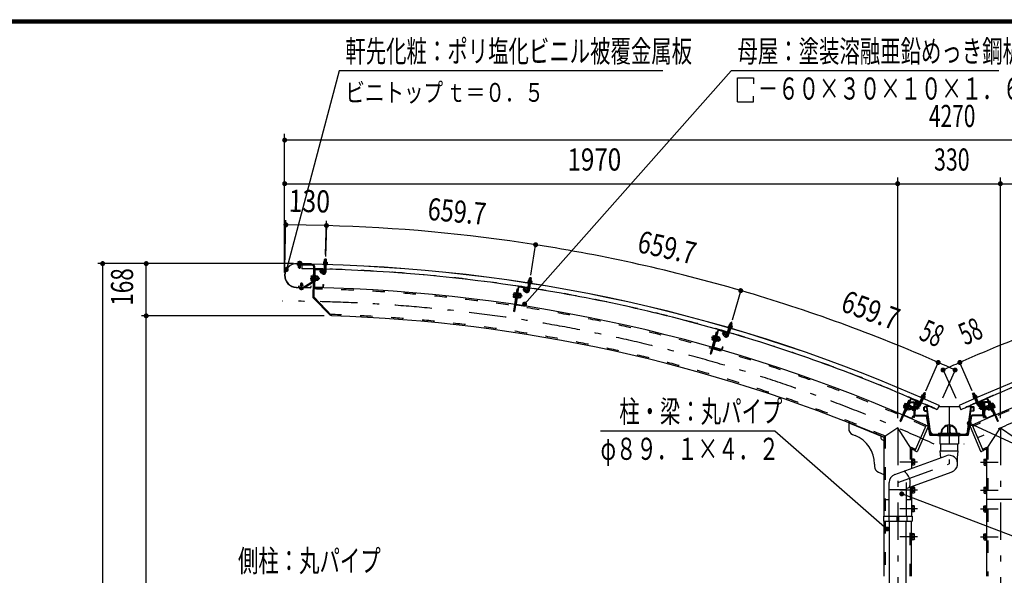
# Model space of a CAD drawing. Extents: x -26595 to 40880, y 700 to 28840.
# Drawn here: x 20952 to 32026, y 22589 to 28840 of the extents above; entities that cross this region are included whole.
import ezdxf
from ezdxf.enums import TextEntityAlignment as Align

# ---------------------------------------------------------------- set-up
doc = ezdxf.new("R2010")
doc.units = 0
doc.header["$LTSCALE"] = 70
doc.header["$MEASUREMENT"] = 0
doc.linetypes.add('CENTER2', pattern=[24, 12, -5, 2, -5])
doc.linetypes.add('DASHED2', pattern=[10, 4, -6])
for name, color, linetype in [('2-02BOLD', 7, 'CONTINUOUS'), ('2-12HIDDEN', 7, 'CONTINUOUS'), ('2-22CENTER', 7, 'CONTINUOUS'), ('2-42THIN', 7, 'CONTINUOUS'), ('2-52DIM', 7, 'CONTINUOUS'), ('F-F1PAPER', 7, 'CONTINUOUS')]:
    doc.layers.add(name, color=color, linetype=linetype)
doc.styles.get("Standard").update_dxf_attribs({"font": 'txt.shx', "bigfont": 'extfont.shx'})

msp = doc.modelspace()

# ---------------------------------------------------------------- linework, layer by layer
at = {"layer": '2-02BOLD', "color": 7, "linetype": 'Continuous', "ltscale": 0.5}
for p, q in [((24380, 26114), (24381, 26143)), ((24385, 26146), (24381, 26143)), ((24402, 26142), (24381, 26143)), ((24399, 26146), (24385, 26146)), ((24402, 26142), (24399, 26146)), ((24401, 26114), (24402, 26142)), ((24233, 26093), (24069, 26096)), ((24069, 26094), (24232, 26091)), ((24071, 26089), (24071, 26078)), ((24249, 26085), (24071, 26089)), ((24249, 26074), (24071, 26078)), ((24078, 26102), (24078, 26096)), ((24122, 26101), (24078, 26102)), ((24088, 26052), (24089, 26077)), ((24092, 26049), (24088, 26052)), ((24109, 26052), (24088, 26052)), ((24089, 26088), (24089, 26094)), ((24090, 26114), (24090, 26101)), ((24092, 26049), (24106, 26048)), ((24109, 26052), (24106, 26048)), ((24109, 26052), (24110, 26077)), ((24110, 26113), (24110, 26101)), ((24110, 26088), (24110, 26094)), ((24117, 26115), (24120, 26113)), ((24120, 26113), (24120, 26101)), ((24122, 26101), (24121, 26095)), ((24127, 26091), (24127, 26038)), ((24233, 26093), (24232, 26091)), ((24256, 26067), (24249, 25716)), ((24267, 26067), (24260, 25721)), ((24277, 26030), (24360, 26028)), ((24278, 26036), (24360, 26034)), ((24368, 26097), (24412, 26096)), ((24370, 26092), (24370, 26086)), ((24370, 26086), (24410, 26085)), ((24374, 26114), (24408, 26113)), ((24377, 26003), (24379, 26084)), ((24379, 26058), (24400, 26058)), ((24381, 26112), (24380, 26097)), ((24398, 26003), (24400, 26083)), ((24401, 26112), (24400, 26096)), ((24408, 26113), (24411, 26111)), ((24411, 26111), (24410, 26096)), ((24410, 26091), (24410, 26085)), ((24412, 26096), (24412, 26090)), ((24229, 25954), (24228, 25910)), ((24230, 25918), (24247, 25918)), ((24231, 25945), (24248, 25944)), ((24248, 25961), (24254, 25961)), ((24266, 26001), (24254, 26001)), ((24272, 26025), (24268, 25837)), ((24276, 25960), (24270, 25960)), ((24276, 25960), (24275, 25901)), ((24275, 25931), (24283, 25937)), ((24282, 25930), (24275, 25924)), ((24276, 25958), (24283, 25958)), ((24283, 25958), (24282, 25903)), ((24303, 25917), (24282, 25917)), ((24303, 25943), (24283, 25944)), ((24306, 25952), (24305, 25908)), ((24313, 25944), (24306, 25944)), ((24317, 25921), (24312, 25916)), ((24313, 25944), (24318, 25939)), ((24317, 25921), (24318, 25939)), ((24341, 26024), (24326, 26010)), ((24350, 25984), (24326, 26010)), ((24365, 25999), (24341, 26024)), ((24366, 26023), (24365, 25999)), ((24365, 25999), (24371, 25999)), ((24371, 26023), (24371, 25999)), ((26682, 25905), (26686, 25933)), ((26690, 25936), (26686, 25933)), ((26707, 25930), (26686, 25933)), ((26704, 25934), (26690, 25936)), ((26702, 25902), (26707, 25930)), ((26707, 25930), (26704, 25934)), ((24064, 25830), (24222, 25827)), ((24064, 25828), (24222, 25825)), ((24100, 25822), (24100, 25827)), ((24105, 25808), (24139, 25807)), ((24113, 25871), (24112, 25840)), ((24112, 25809), (24112, 25822)), ((24113, 25871), (24116, 25874)), ((24113, 25871), (24134, 25870)), ((24130, 25874), (24116, 25874)), ((24130, 25874), (24134, 25870)), ((24132, 25809), (24132, 25821)), ((24134, 25870), (24133, 25840)), ((24139, 25807), (24142, 25809)), ((24142, 25809), (24142, 25821)), ((24156, 25840), (24249, 25900)), ((24162, 25831), (24255, 25891)), ((24226, 25846), (24226, 25830)), ((24226, 25846), (24228, 25846)), ((24228, 25846), (24227, 25830)), ((24228, 25910), (24230, 25905)), ((24230, 25905), (24247, 25905)), ((24275, 25901), (24269, 25901)), ((24273, 25826), (24356, 25824)), ((24274, 25831), (24356, 25830)), ((24275, 25903), (24282, 25903)), ((24302, 25904), (24282, 25904)), ((24305, 25908), (24302, 25904)), ((24362, 25859), (24368, 25859)), ((24362, 25859), (24362, 25835)), ((24368, 25859), (24367, 25835)), ((26542, 25809), (26505, 25560)), ((26557, 25831), (26516, 25558)), ((26563, 25830), (26535, 25644)), ((26553, 25807), (26542, 25809)), ((26569, 25835), (26651, 25822)), ((26570, 25840), (26651, 25828)), ((26635, 25780), (26614, 25808)), ((26661, 25815), (26657, 25792)), ((26664, 25795), (26677, 25875)), ((26668, 25889), (26711, 25883)), ((26668, 25884), (26668, 25878)), ((26668, 25878), (26707, 25872)), ((26673, 25850), (26694, 25846)), ((26675, 25906), (26709, 25901)), ((26682, 25903), (26679, 25887)), ((26685, 25792), (26698, 25872)), ((26702, 25900), (26699, 25884)), ((26708, 25878), (26707, 25872)), ((26709, 25901), (26712, 25898)), ((26712, 25898), (26709, 25883)), ((26711, 25883), (26710, 25877)), ((24464, 25509), (24260, 25721)), ((26511, 25765), (26504, 25722)), ((26504, 25722), (26506, 25717)), ((26506, 25717), (26523, 25715)), ((26508, 25730), (26525, 25728)), ((26512, 25756), (26528, 25753)), ((26531, 25770), (26536, 25769)), ((26550, 25709), (26557, 25708)), ((26559, 25766), (26553, 25767)), ((26561, 25735), (26553, 25729)), ((26554, 25736), (26562, 25742)), ((26565, 25762), (26557, 25708)), ((26558, 25763), (26565, 25762)), ((26579, 25719), (26559, 25722)), ((26583, 25745), (26563, 25748)), ((26585, 25758), (26565, 25761)), ((26588, 25717), (26582, 25718)), ((26587, 25754), (26585, 25758)), ((26593, 25745), (26586, 25746)), ((26593, 25745), (26588, 25717)), ((26594, 25721), (26588, 25717)), ((26593, 25745), (26597, 25739)), ((26594, 25721), (26597, 25739)), ((26539, 25638), (26621, 25626)), ((26539, 25633), (26620, 25620)), ((26631, 25654), (26627, 25630)), ((26631, 25654), (26637, 25653)), ((26637, 25653), (26633, 25630)), ((26505, 25560), (26516, 25558)), ((28906, 25295), (28929, 25373)), ((28921, 25388), (28920, 25383)), ((28920, 25383), (28962, 25371)), ((28921, 25382), (28920, 25377)), ((28920, 25377), (28958, 25366)), ((28926, 25289), (28949, 25367)), ((28931, 25403), (28964, 25394)), ((28937, 25400), (28932, 25385)), ((28937, 25402), (28945, 25429)), ((28949, 25431), (28945, 25429)), ((28965, 25423), (28945, 25429)), ((28963, 25427), (28949, 25431)), ((28956, 25394), (28952, 25379)), ((28957, 25396), (28965, 25423)), ((28960, 25371), (28958, 25366)), ((28966, 25391), (28962, 25376)), ((28965, 25423), (28963, 25427)), ((28964, 25394), (28966, 25391)), ((28787, 25324), (28718, 25082)), ((28804, 25344), (28728, 25079)), ((28742, 25251), (28758, 25246)), ((28750, 25285), (28753, 25288)), ((28750, 25276), (28766, 25271)), ((28753, 25288), (28769, 25284)), ((28770, 25287), (28754, 25230)), ((28809, 25343), (28758, 25162)), ((28770, 25287), (28776, 25286)), ((28797, 25321), (28787, 25324)), ((28803, 25275), (28788, 25223)), ((28789, 25251), (28798, 25256)), ((28797, 25279), (28792, 25281)), ((28796, 25277), (28803, 25275)), ((28819, 25256), (28799, 25262)), ((28822, 25269), (28803, 25274)), ((28816, 25346), (28896, 25324)), ((28818, 25352), (28897, 25329)), ((28828, 25254), (28821, 25256)), ((28828, 25254), (28821, 25227)), ((28824, 25264), (28822, 25269)), ((28828, 25254), (28832, 25248)), ((28876, 25325), (28858, 25315)), ((28875, 25284), (28858, 25315)), ((28893, 25294), (28876, 25325)), ((28900, 25317), (28893, 25294)), ((28893, 25294), (28898, 25292)), ((28905, 25315), (28898, 25292)), ((28921, 25348), (28941, 25342)), ((28754, 25230), (28759, 25228)), ((28760, 25150), (28840, 25127)), ((28762, 25155), (28841, 25133)), ((28782, 25225), (28788, 25223)), ((28796, 25249), (28787, 25244)), ((28812, 25231), (28792, 25236)), ((28821, 25227), (28814, 25229)), ((28827, 25231), (28821, 25227)), ((28827, 25231), (28832, 25248)), ((28855, 25159), (28848, 25136)), ((28860, 25158), (28853, 25135)), ((28855, 25159), (28860, 25158)), ((28718, 25082), (28728, 25079)), ((31092, 24601), (31132, 24584)), ((31109, 24611), (31102, 24597)), ((31103, 24615), (31134, 24602)), ((31109, 24613), (31120, 24639)), ((31140, 24630), (31120, 24639)), ((31127, 24603), (31121, 24588)), ((31136, 24599), (31130, 24584)), ((31134, 24602), (31136, 24599)), ((31670, 24630), (31689, 24639)), ((31675, 24602), (31673, 24599)), ((31673, 24599), (31680, 24584)), ((31707, 24615), (31675, 24602)), ((31720, 24596), (31680, 24579)), ((31683, 24603), (31689, 24588)), ((31721, 24591), (31684, 24574)), ((31701, 24613), (31689, 24639)), ((31701, 24611), (31707, 24597)), ((31718, 24601), (31720, 24596)), ((31719, 24596), (31721, 24591)), ((30970, 24573), (30861, 24320)), ((30897, 24488), (30912, 24481)), ((30975, 24571), (30901, 24398)), ((30929, 24521), (30905, 24466)), ((30907, 24512), (30922, 24505)), ((30908, 24521), (30912, 24524)), ((30912, 24524), (30928, 24517)), ((30929, 24521), (30934, 24518)), ((30955, 24510), (30931, 24455)), ((30949, 24479), (30940, 24476)), ((30943, 24482), (30952, 24486)), ((30955, 24510), (30950, 24512)), ((30973, 24484), (30955, 24492)), ((30966, 24530), (30956, 24506)), ((30979, 24491), (30962, 24450)), ((30969, 24540), (31005, 24540)), ((30969, 24532), (31005, 24532)), ((30982, 24481), (30976, 24483)), ((30982, 24574), (31058, 24541)), ((30982, 24481), (30985, 24474)), ((30984, 24579), (31060, 24546)), ((30988, 24487), (30990, 24490)), ((30990, 24490), (31002, 24490)), ((30990, 24480), (31002, 24480)), ((31002, 24492), (31002, 24448)), ((31002, 24492), (31008, 24492)), ((31008, 24529), (31008, 24365)), ((31016, 24365), (31016, 24529)), ((31024, 24522), (31016, 24522)), ((31032, 24504), (31019, 24537)), ((31024, 24393), (31024, 24522)), ((31051, 24480), (31024, 24480)), ((31051, 24480), (31055, 24477)), ((31051, 24480), (31051, 24459)), ((31055, 24463), (31055, 24477)), ((31066, 24531), (31057, 24509)), ((31065, 24511), (31097, 24585)), ((31084, 24503), (31116, 24577)), ((31087, 24561), (31106, 24553)), ((31123, 24444), (31123, 24479)), ((31128, 24580), (31126, 24574)), ((31128, 24444), (31128, 24479)), ((31132, 24584), (31130, 24579)), ((31192, 24487), (31132, 24487)), ((31150, 24482), (31132, 24482)), ((31159, 24444), (31154, 24479)), ((31195, 24208), (31159, 24480)), ((31293, 24500), (31271, 24452)), ((31287, 24487), (31523, 24487)), ((31517, 24500), (31539, 24452)), ((31614, 24208), (31651, 24480)), ((31617, 24487), (31678, 24487)), ((31651, 24444), (31656, 24479)), ((31659, 24482), (31678, 24482)), ((31681, 24444), (31681, 24479)), ((31682, 24580), (31684, 24574)), ((31687, 24444), (31687, 24479)), ((31726, 24503), (31694, 24577)), ((31723, 24561), (31704, 24553)), ((31745, 24511), (31713, 24585)), ((31744, 24531), (31753, 24509)), ((31825, 24579), (31749, 24546)), ((31749, 24534), (31758, 24512)), ((31828, 24574), (31752, 24541)), ((31758, 24512), (31753, 24509)), ((31759, 24480), (31755, 24477)), ((31755, 24463), (31755, 24477)), ((31759, 24480), (31786, 24480)), ((31759, 24480), (31759, 24459)), ((31778, 24504), (31790, 24537)), ((31786, 24393), (31786, 24522)), ((31786, 24522), (31794, 24522)), ((31794, 24365), (31794, 24529)), ((31802, 24529), (31802, 24365)), ((31808, 24492), (31802, 24492)), ((31841, 24540), (31804, 24540)), ((31841, 24532), (31804, 24532)), ((31820, 24480), (31808, 24480)), ((31822, 24487), (31822, 24453)), ((31828, 24481), (31825, 24474)), ((31828, 24481), (31834, 24483)), ((31831, 24496), (31850, 24504)), ((31831, 24491), (31831, 24496)), ((31835, 24571), (31909, 24398)), ((31837, 24484), (31855, 24492)), ((31840, 24573), (31949, 24320)), ((31843, 24530), (31854, 24506)), ((31849, 24551), (31860, 24555)), ((31855, 24510), (31860, 24512)), ((31855, 24510), (31879, 24455)), ((31867, 24482), (31858, 24486)), ((31860, 24555), (31959, 24324)), ((31860, 24479), (31870, 24476)), ((31881, 24521), (31876, 24518)), ((31881, 24521), (31904, 24466)), ((31898, 24524), (31882, 24517)), ((31903, 24512), (31887, 24505)), ((31902, 24521), (31898, 24524)), ((31913, 24488), (31898, 24481)), ((30901, 24386), (30977, 24353)), ((30904, 24391), (30979, 24358)), ((30905, 24466), (30911, 24464)), ((30917, 24436), (30924, 24433)), ((30934, 24456), (30924, 24433)), ((30931, 24455), (30926, 24457)), ((30932, 24457), (30939, 24454)), ((30963, 24459), (30944, 24467)), ((30978, 24458), (30971, 24455)), ((30978, 24458), (30985, 24474)), ((30996, 24383), (30987, 24361)), ((30990, 24460), (31002, 24460)), ((31001, 24381), (30992, 24359)), ((30996, 24383), (31001, 24381)), ((31002, 24448), (31008, 24448)), ((31016, 24365), (31008, 24365)), ((31026, 24391), (31148, 24391)), ((31026, 24382), (31148, 24382)), ((31155, 24440), (31132, 24440)), ((31132, 24435), (31157, 24435)), ((31187, 24173), (31150, 24381)), ((31158, 24382), (31195, 24174)), ((31193, 24188), (31160, 24432)), ((31652, 24382), (31615, 24174)), ((31617, 24188), (31650, 24432)), ((31623, 24173), (31660, 24381)), ((31678, 24435), (31653, 24435)), ((31655, 24440), (31678, 24440)), ((31783, 24391), (31662, 24391)), ((31783, 24382), (31662, 24382)), ((31794, 24365), (31802, 24365)), ((31820, 24460), (31808, 24460)), ((31820, 24450), (31808, 24450)), ((31814, 24383), (31808, 24381)), ((31808, 24381), (31818, 24359)), ((31814, 24383), (31823, 24361)), ((31822, 24453), (31820, 24450)), ((31832, 24458), (31825, 24474)), ((31906, 24391), (31830, 24358)), ((31832, 24458), (31839, 24455)), ((31908, 24386), (31833, 24353)), ((31847, 24459), (31866, 24467)), ((31878, 24457), (31871, 24454)), ((31875, 24456), (31885, 24433)), ((31879, 24455), (31884, 24457)), ((31893, 24436), (31885, 24433)), ((31904, 24466), (31899, 24464)), ((30276, 24305), (30671, 24145)), ((30276, 24305), (30276, 24239)), ((31146, 24280), (31021, 23990)), ((31169, 24262), (31050, 23986)), ((31146, 24280), (31165, 24272)), ((31391, 24199), (31391, 24258)), ((31419, 24199), (31419, 24258)), ((31641, 24262), (31760, 23986)), ((31664, 24280), (31645, 24272)), ((31664, 24280), (31788, 23990)), ((31959, 24324), (31949, 24320)), ((30320, 24174), (30348, 24163)), ((30827, 24248), (30671, 24145)), ((30671, 24145), (30671, 23254)), ((30983, 24009), (30827, 24248)), ((31196, 24172), (31613, 24172)), ((31196, 24164), (31279, 24164)), ((31230, 24178), (31580, 24178)), ((31279, 24172), (31279, 24162)), ((31279, 24162), (31531, 24162)), ((31286, 24189), (31286, 24178)), ((31300, 24162), (31300, 24067)), ((31510, 24162), (31510, 24067)), ((31531, 24172), (31531, 24162)), ((31531, 24164), (31613, 24164)), ((31826, 24009), (31982, 24248)), ((31982, 24248), (32138, 24145)), ((31300, 24067), (31510, 24067)), ((31309, 24067), (31309, 23988)), ((31501, 24067), (31501, 23988)), ((30794, 23724), (31372, 23934)), ((30983, 24009), (30983, 23793)), ((31021, 23990), (31041, 23982)), ((31302, 23988), (31508, 23988)), ((31302, 23988), (31309, 23911)), ((31788, 23990), (31769, 23982)), ((31826, 24009), (31826, 22578)), ((30566, 23838), (30566, 23815)), ((30990, 23900), (30983, 23900)), ((30990, 23826), (30983, 23826)), ((30990, 23900), (30990, 23826)), ((31012, 23897), (30990, 23897)), ((31012, 23880), (30990, 23880)), ((31012, 23846), (30990, 23846)), ((31015, 23892), (31012, 23897)), ((31795, 23892), (31798, 23897)), ((31795, 23892), (31795, 23834)), ((31795, 23834), (31798, 23829)), ((31798, 23897), (31819, 23897)), ((31798, 23880), (31819, 23880)), ((31798, 23846), (31819, 23846)), ((31798, 23829), (31819, 23829)), ((31819, 23900), (31826, 23900)), ((30610, 23750), (30671, 23725)), ((30924, 23566), (31438, 23753)), ((30731, 23254), (30731, 23634)), ((30924, 23634), (30924, 23254)), ((30731, 23555), (30924, 23555)), ((30983, 23588), (30983, 23254)), ((30990, 23585), (30983, 23585)), ((31012, 23565), (30990, 23565)), ((31012, 23531), (30990, 23531)), ((31012, 23514), (30990, 23514)), ((31015, 23519), (31012, 23514)), ((31015, 23577), (31015, 23519)), ((31795, 23577), (31798, 23582)), ((31798, 23582), (31819, 23582)), ((31798, 23565), (31819, 23565)), ((31798, 23531), (31819, 23531)), ((31819, 23585), (31819, 23511)), ((31819, 23585), (31826, 23585)), ((31819, 23511), (31826, 23511)), ((30671, 23443), (30731, 23443)), ((30924, 23443), (30983, 23443)), ((31012, 23372), (30990, 23372)), ((31015, 23367), (31012, 23372)), ((31795, 23367), (31798, 23372)), ((31798, 23372), (31819, 23372)), ((32138, 23443), (31826, 23443)), ((30990, 23301), (30983, 23301)), ((31012, 23355), (30990, 23355)), ((31012, 23321), (30990, 23321)), ((31015, 23309), (31015, 23367)), ((31795, 23309), (31795, 23367)), ((31798, 23355), (31819, 23355)), ((31798, 23321), (31819, 23321)), ((31819, 23301), (31826, 23301)), ((30666, 23254), (30989, 23254)), ((30671, 23198), (30671, 22578)), ((30726, 23254), (30726, 23198)), ((30731, 23198), (30731, 16961)), ((30817, 23254), (30817, 23198)), ((30817, 23226), (30838, 23226)), ((30838, 23254), (30838, 23198)), ((30924, 16961), (30924, 23198)), ((30929, 23254), (30929, 23198)), ((30983, 22578), (30983, 23198)), ((30989, 23254), (30989, 23198)), ((31012, 23057), (30990, 23057)), ((31012, 23040), (30990, 23040)), ((31015, 23052), (31012, 23057)), ((31015, 22994), (31015, 23052)), ((31798, 23057), (31819, 23057)), ((31798, 23040), (31819, 23040)), ((31819, 23060), (31826, 23060)), ((31819, 22986), (31819, 23060)), ((30990, 22986), (30983, 22986)), ((31012, 23006), (30990, 23006)), ((31795, 22994), (31798, 22989)), ((31798, 23006), (31819, 23006)), ((31798, 22989), (31819, 22989)), ((31819, 22986), (31826, 22986))]:
    msp.add_line(p, q, dxfattribs=at)
for points in [[(24117, 26115), (24083, 26115), (24080, 26114), (24079, 26102)], [(24368, 26097), (24368, 26092), (24412, 26090)], [(24374, 26114), (24370, 26113), (24370, 26097)], [(24229, 25954), (24231, 25958), (24248, 25957)], [(24248, 25961), (24247, 25901), (24253, 25901)], [(24306, 25952), (24303, 25956), (24283, 25957)], [(24313, 25944), (24312, 25916), (24305, 25916)], [(24152, 25839), (24087, 25841), (24087, 25829)], [(24100, 25822), (24144, 25821), (24144, 25826)], [(24105, 25808), (24102, 25809), (24102, 25822)], [(26652, 25792), (26631, 25821), (26614, 25808)], [(26655, 25816), (26652, 25792), (26657, 25792)], [(26668, 25889), (26667, 25884), (26710, 25877)], [(26675, 25906), (26672, 25905), (26669, 25889)], [(24454, 25519), (24446, 25511), (24249, 25716)], [(26511, 25765), (26514, 25769), (26530, 25766)], [(26531, 25770), (26522, 25711), (26528, 25710)], [(26559, 25766), (26550, 25707), (26544, 25708)], [(26587, 25754), (26580, 25710), (26577, 25706), (26557, 25709)], [(28921, 25388), (28963, 25376), (28962, 25371)], [(28931, 25403), (28927, 25403), (28923, 25388)], [(28750, 25285), (28738, 25243), (28739, 25238), (28755, 25233)], [(28797, 25279), (28781, 25222), (28775, 25224)], [(28824, 25264), (28812, 25222), (28808, 25218), (28789, 25224)], [(31092, 24601), (31089, 24596), (31130, 24579)], [(31091, 24596), (31089, 24591), (31126, 24574)], [(31103, 24615), (31099, 24615), (31093, 24601)], [(31128, 24604), (31140, 24630), (31138, 24635), (31125, 24641), (31120, 24639)], [(31682, 24604), (31670, 24630), (31672, 24635), (31685, 24641), (31689, 24639)], [(31718, 24601), (31678, 24584), (31680, 24579)], [(31707, 24615), (31710, 24615), (31717, 24601)], [(30960, 24551), (30950, 24555), (30850, 24324), (30861, 24320)], [(30908, 24521), (30891, 24481), (30891, 24476), (30907, 24469)], [(30954, 24507), (30960, 24505), (30939, 24454)], [(30979, 24491), (30978, 24496), (30960, 24504)], [(30982, 24481), (30971, 24455), (30965, 24458)], [(30988, 24487), (30988, 24453), (30990, 24450), (31002, 24450)], [(31052, 24512), (31039, 24544), (31019, 24537)], [(31061, 24534), (31052, 24512), (31057, 24509)], [(31758, 24512), (31771, 24544), (31790, 24537)], [(31808, 24492), (31808, 24448), (31802, 24448)], [(31822, 24487), (31820, 24490), (31808, 24490)], [(31828, 24481), (31839, 24455), (31845, 24458)], [(31831, 24491), (31848, 24450), (31852, 24447), (31871, 24455)], [(31856, 24507), (31850, 24505), (31871, 24454)], [(31902, 24521), (31919, 24481), (31918, 24476), (31903, 24469)], [(30962, 24450), (30958, 24447), (30939, 24455)], [(31055, 24463), (31051, 24459), (31024, 24459)], [(31755, 24463), (31759, 24459), (31786, 24459)], [(31286, 24189), (31524, 24189), (31524, 24178)], [(31501, 23844), (31501, 23911), (31508, 23988)], [(31015, 23892), (31015, 23834), (31012, 23829), (30990, 23829)], [(31819, 23900), (31819, 23826), (31826, 23826)], [(30990, 23585), (30990, 23511), (30983, 23511)], [(31015, 23577), (31012, 23582), (30990, 23582)], [(31795, 23577), (31795, 23519), (31798, 23514), (31819, 23514)], [(30990, 23301), (30990, 23375), (30983, 23375)], [(31819, 23301), (31819, 23375), (31826, 23375)], [(31015, 23309), (31012, 23304), (30990, 23304)], [(31795, 23309), (31798, 23304), (31819, 23304)], [(30666, 23254), (30666, 23198), (30989, 23198)], [(30990, 22986), (30990, 23060), (30983, 23060)], [(31795, 22994), (31795, 23052), (31798, 23057)], [(31015, 22994), (31012, 22989), (30990, 22989)]]:
    msp.add_lwpolyline(points, dxfattribs=at)
for centre, radius, start, end in [((24066, 25962), 134, 88.854, 268.854), ((24066, 25962), 132, 88.854, 268.854), ((24085, 26107), 8.11, 50.3078, 88.854), ((24099, 26085), 29.8, 69.0227, 108.6831), ((24115, 26107), 8.11, 88.854, 127.3854), ((23909, 8173), 17918, 65.6653, 89.3017), ((23909, 8173), 17917, 65.6653, 89.3017), ((23909, 8173), 17866, 88.496, 89.3017), ((24249, 26067), 18.2, 358.854, 448.854), ((24249, 26067), 7, 358.854, 448.854), ((24277, 26024), 11.2, 88.854, 178.854), ((24277, 26024), 5.6, 88.854, 178.854), ((24360, 26023), 11.2, 358.854, 448.854), ((24360, 26023), 5.6, 358.854, 448.854), ((24375, 26106), 8.11, 49.9308, 88.4623), ((24390, 26084), 29.8, 68.6332, 108.2936), ((23909, 8173), 17866, 81.1133, 88.4286), ((24406, 26105), 8.11, 88.4623, 127.0085), ((38901, 8173), 17918, 90.6983, 114.3347), ((38901, 8173), 17917, 90.6983, 114.3347), ((24265, 25931), 36.6, 157.8286, 199.8794), ((24238, 25912), 10.1, 138.1272, 178.854), ((24239, 25951), 10.1, 178.854, 219.5808), ((24296, 25950), 10.1, 318.1272, 358.854), ((24269, 25931), 36.6, 337.8286, 379.8794), ((24295, 25911), 10.1, 358.854, 399.5808), ((24370, 26004), 28, 223.4623, 358.4884), ((24370, 26004), 7, 223.4623, 358.5144), ((24107, 25816), 8.11, 268.854, 307.3854), ((24122, 25837), 29.8, 249.0227, 288.6831), ((24137, 25815), 8.11, 230.3078, 268.854), ((24152, 25846), 7, 268.854, 302.5441), ((24152, 25846), 18.2, 268.854, 302.5441), ((24222, 25830), 5.25, 268.854, 358.854), ((24222, 25830), 3.5, 268.854, 358.854), ((24246, 25906), 7, 302.5441, 358.854), ((24246, 25906), 18.2, 302.5441, 358.854), ((24274, 25837), 11.2, 178.854, 268.854), ((23909, 8173), 17656, 65.8047, 88.854), ((24274, 25837), 5.6, 178.854, 268.854), ((24356, 25835), 5.6, 268.854, 358.854), ((24356, 25835), 11.2, 268.854, 358.854), ((26568, 25829), 11.2, 81.4713, 171.4713), ((26568, 25829), 5.6, 81.4713, 171.4713), ((26650, 25817), 11.2, 351.4713, 441.4713), ((26650, 25817), 5.6, 351.4713, 441.4713), ((26676, 25898), 8.11, 42.5482, 81.0796), ((26687, 25874), 29.8, 61.2505, 100.9109), ((23909, 8173), 17866, 73.7306, 81.0459), ((26706, 25893), 8.11, 81.0796, 119.6258), ((38901, 8173), 17656, 91.146, 114.1953), ((26514, 25722), 10.1, 130.7445, 171.4713), ((26544, 25738), 36.6, 150.4459, 192.4967), ((26520, 25761), 10.1, 171.4713, 212.1982), ((26547, 25737), 36.6, 330.4459, 372.4967), ((26571, 25714), 10.1, 351.4713, 392.1982), ((26577, 25753), 10.1, 310.7445, 351.4713), ((26657, 25797), 28, 216.0796, 351.1057), ((26657, 25797), 7, 216.0796, 351.1318), ((26540, 25644), 11.2, 171.4713, 261.4713), ((26540, 25644), 5.6, 171.4713, 261.4713), ((26622, 25631), 11.2, 261.4713, 351.4713), ((26622, 25631), 5.6, 261.4713, 351.4713), ((23909, 8173), 17344, 67.052, 88.1665), ((28930, 25395), 8.11, 35.1655, 73.6969), ((28939, 25370), 29.8, 53.8678, 93.5283), ((28959, 25387), 8.11, 73.6969, 112.2432), ((28748, 25242), 10.1, 123.3618, 164.0887), ((28779, 25254), 36.6, 143.0632, 185.1141), ((28759, 25280), 10.1, 164.0887, 204.8155), ((28815, 25341), 11.2, 74.0887, 164.0887), ((28815, 25341), 5.6, 74.0887, 164.0887), ((28782, 25253), 36.6, 323.0632, 365.1141), ((28813, 25264), 10.1, 303.3618, 344.0887), ((28899, 25297), 28, 208.6969, 343.723), ((28899, 25297), 7, 208.6969, 343.7491), ((28894, 25318), 5.6, 344.0887, 434.0887), ((28894, 25318), 11.2, 344.0887, 434.0887), ((23909, 8173), 17866, 66.3479, 73.6633), ((38901, 8173), 17866, 106.3367, 113.6521), ((28763, 25161), 11.2, 164.0887, 254.0887), ((28763, 25161), 5.6, 164.0887, 254.0887), ((28803, 25227), 10.1, 344.0887, 384.8155), ((28843, 25138), 11.2, 254.0887, 344.0887), ((28843, 25138), 5.6, 254.0887, 344.0887), ((31102, 24607), 8.11, 27.7828, 66.3143), ((31107, 24581), 29.8, 46.4852, 86.1456), ((31129, 24595), 8.11, 66.3143, 104.8605), ((31680, 24595), 8.11, 75.1395, 113.6857), ((31703, 24581), 29.8, 93.8544, 133.5148), ((31708, 24607), 8.11, 113.6857, 152.2172), ((30901, 24479), 10.1, 115.9792, 156.706), ((30933, 24486), 36.6, 135.6806, 177.7314), ((30917, 24515), 10.1, 156.706, 197.4328), ((30969, 24529), 10.5, 90, 156.7066), ((30937, 24485), 36.6, 315.6806, 357.7314), ((30969, 24529), 2.45, 90, 156.7186), ((30980, 24568), 11.2, 66.706, 156.706), ((30969, 24493), 10.1, 295.9792, 336.706), ((30980, 24568), 5.6, 66.706, 156.706), ((30996, 24485), 8.11, 180, 218.5314), ((31018, 24470), 29.8, 160.1687, 199.8291), ((31005, 24529), 10.5, 0, 90), ((31005, 24529), 2.45, 0, 90), ((31058, 24514), 28, 201.3143, 336.3403), ((31058, 24514), 7, 201.3143, 336.3664), ((31056, 24536), 5.6, 336.706, 426.706), ((31056, 24536), 11.2, 336.706, 426.706), ((23909, 8173), 17866, 65.6653, 66.2806), ((31132, 24479), 8.75, 90, 180), ((31132, 24479), 3.5, 90, 180), ((31150, 24479), 8.75, 7.602, 90), ((31150, 24479), 3.5, 7.6042, 90), ((38901, 8173), 17866, 113.7194, 114.3347), ((31659, 24479), 8.75, 90, 172.398), ((31659, 24479), 3.5, 90, 172.3958), ((31678, 24479), 8.75, 0, 90), ((31678, 24479), 3.5, 0, 90), ((31752, 24514), 28, 203.6597, 338.6857), ((31754, 24536), 11.2, 113.294, 203.294), ((31752, 24514), 7, 203.6336, 338.6857), ((31754, 24536), 5.6, 113.294, 203.294), ((31804, 24529), 10.5, 90, 180), ((31804, 24529), 2.45, 90, 180), ((31813, 24485), 8.11, 321.4686, 360), ((31792, 24470), 29.8, 340.1709, 379.8313), ((31830, 24568), 11.2, 23.294, 113.294), ((31830, 24568), 5.6, 23.294, 113.294), ((31841, 24493), 10.1, 203.294, 244.0208), ((31873, 24485), 36.6, 182.2686, 224.3194), ((31841, 24529), 10.5, 23.2934, 90), ((31841, 24529), 2.45, 23.2814, 90), ((31893, 24515), 10.1, 342.5672, 383.294), ((31877, 24486), 36.6, 2.2686, 44.3194), ((31909, 24479), 10.1, 23.294, 64.0208), ((30906, 24396), 11.2, 156.706, 246.706), ((30906, 24396), 5.6, 156.706, 246.706), ((30953, 24456), 10.1, 336.706, 377.4328), ((30996, 24455), 8.11, 141.4538, 180), ((31026, 24393), 10.5, 180, 270), ((31026, 24393), 2.45, 180, 270), ((31132, 24444), 8.75, 180, 270), ((31132, 24444), 3.5, 180, 270), ((31148, 24381), 9.8, 10.0001, 90), ((31148, 24381), 1.75, 10.0002, 90), ((31155, 24444), 3.5, 270, 367.6016), ((31157, 24431), 3.5, 7.6042, 90), ((31653, 24431), 3.5, 90, 172.3958), ((31655, 24444), 3.5, 172.3984, 270), ((31662, 24381), 9.8, 90, 169.9999), ((31662, 24381), 1.75, 90, 169.9997), ((31678, 24444), 3.5, 270, 360), ((31678, 24444), 8.75, 270, 360), ((31783, 24393), 2.45, 270, 360), ((31783, 24393), 10.5, 270, 360), ((31813, 24455), 8.11, 0, 38.5462), ((31857, 24456), 10.1, 162.5672, 203.294), ((31904, 24396), 5.6, 293.294, 383.294), ((31904, 24396), 11.2, 293.294, 383.294), ((30982, 24363), 11.2, 246.706, 336.706), ((30982, 24363), 5.6, 246.706, 336.706), ((31162, 24265), 7, 336.7133, 426.7133), ((31405, 24189), 91, 0, 180), ((31405, 24189), 84, 109.4712, 180), ((31380, 24258), 10.5, 0, 109.4749), ((31429, 24258), 10.5, 70.5251, 180), ((31405, 24189), 84, 0, 70.5288), ((31647, 24265), 7, 113.2867, 203.2867), ((31828, 24363), 11.2, 203.294, 293.294), ((31828, 24363), 5.6, 203.294, 293.294), ((30346, 24239), 70, 180, 247.9874), ((30216, 23838), 350, 0, 67.9874), ((30671, 24145), 35, 157.9874, 270), ((31196, 24174), 9.8, 190, 270), ((31210, 24190), 17.5, 187.6031, 270), ((31230, 24213), 35, 187.6029, 270), ((31196, 24174), 1.75, 190.0002, 270), ((31380, 24199), 10.5, 270, 360), ((31429, 24199), 10.5, 180, 270), ((31580, 24213), 35, 270, 352.3971), ((31600, 24190), 17.5, 270, 352.3968), ((31613, 24174), 1.75, 270, 349.9997), ((31613, 24174), 9.8, 270, 350), ((23909, 8173), 17344, 65.7883, 65.9285), ((31043, 23989), 7, 246.7133, 336.7133), ((31405, 23844), 96.2, 289.999, 470.0006), ((31766, 23989), 7, 203.2867, 293.2867), ((38901, 8173), 17344, 114.0715, 114.2117), ((30636, 23815), 70, 180, 247.9874), ((31002, 23889), 13.2, 319.5717, 360), ((30967, 23863), 48.2, 339.1357, 380.8643), ((31002, 23837), 13.2, 0, 40.4312), ((31808, 23889), 13.2, 180, 220.4283), ((31843, 23863), 48.2, 159.1357, 200.8643), ((31808, 23837), 13.2, 139.5688, 180), ((30827, 23634), 96.2, 110.0018, 180), ((30814, 23629), 155, 341.6092, 418.3959), ((31002, 23574), 13.2, 319.5717, 360), ((30967, 23548), 48.2, 339.1357, 380.8643), ((31002, 23522), 13.2, 0, 40.4312), ((31808, 23574), 13.2, 180, 220.4283), ((31843, 23548), 48.2, 159.1357, 200.8643), ((31808, 23522), 13.2, 139.5688, 180), ((31002, 23364), 13.2, 319.5688, 360), ((30967, 23338), 48.2, 339.1357, 380.8643), ((31002, 23312), 13.2, 0, 40.4283), ((31808, 23364), 13.2, 180, 220.4312), ((31843, 23338), 48.2, 159.1357, 200.8643), ((31808, 23312), 13.2, 139.5717, 180), ((31002, 23049), 13.2, 319.5688, 360), ((30967, 23023), 48.2, 339.1357, 380.8643), ((31808, 23049), 13.2, 180, 220.4312), ((31843, 23023), 48.2, 159.1357, 200.8643), ((31002, 22997), 13.2, 0, 40.4283), ((31808, 22997), 13.2, 139.5717, 180)]:
    msp.add_arc(centre, radius, start, end, dxfattribs=at)
at = {"layer": '2-12HIDDEN', "color": 3, "linetype": 'DASHED2', "ltscale": 0.5}
for p, q in [((31016, 24505), (31008, 24505)), ((31794, 24505), (31802, 24505)), ((31016, 24410), (31008, 24410)), ((31794, 24410), (31802, 24410)), ((30686, 24155), (30686, 23254)), ((30969, 24032), (30969, 23788)), ((31841, 24032), (31841, 22578)), ((30969, 23583), (30969, 23254)), ((30686, 23198), (30686, 22578)), ((30969, 22578), (30969, 23198))]:
    msp.add_line(p, q, dxfattribs=at)
for centre, radius, start, end in [((23909, 8173), 17868, 88.496, 89.3017), ((23909, 8173), 17868, 81.1133, 88.4286), ((23909, 8173), 17641, 65.8039, 88.854), ((23909, 8173), 17868, 73.7306, 81.0459), ((38901, 8173), 17641, 91.146, 114.1961), ((23909, 8173), 17359, 67.0198, 88.2162), ((23909, 8173), 17868, 66.3479, 73.6633), ((38901, 8173), 17868, 106.3367, 113.6521), ((23909, 8173), 17868, 65.6653, 66.2806), ((38901, 8173), 17868, 113.7194, 114.3347), ((23909, 8173), 17359, 65.7891, 66.0033), ((38901, 8173), 17359, 113.9967, 114.2109)]:
    msp.add_arc(centre, radius, start, end, dxfattribs=at)
at = {"layer": '2-22CENTER', "color": 3, "linetype": 'CENTER2', "ltscale": 0.5}
for p, q in [((24392, 26155), (24388, 26003)), ((24100, 26126), (24098, 26038)), ((24218, 25932), (24328, 25930)), ((24326, 26025), (24358, 25992)), ((26698, 25944), (26675, 25794)), ((24122, 25797), (24123, 25884)), ((26617, 25823), (26643, 25786)), ((26606, 25729), (26497, 25745)), ((28959, 25439), (28916, 25292)), ((28839, 25236), (28733, 25267)), ((28862, 25329), (28884, 25289)), ((31135, 24647), (31074, 24507)), ((31674, 24647), (31736, 24507)), ((30890, 24505), (30991, 24461)), ((31025, 24550), (31042, 24508)), ((31405, 24487), (31405, 23844)), ((31784, 24550), (31768, 24508)), ((31920, 24505), (31819, 24461)), ((31072, 24470), (30971, 24470)), ((31030, 24445), (30994, 24445)), ((31738, 24470), (31839, 24470)), ((31780, 24445), (31816, 24445)), ((30827, 24248), (30827, 12873)), ((31982, 24248), (31982, 12873)), ((30827, 23634), (31405, 23844)), ((31050, 23863), (30850, 23863)), ((31760, 23863), (31959, 23863)), ((31050, 23548), (30850, 23548)), ((31760, 23548), (31959, 23548)), ((31050, 23338), (30850, 23338)), ((31760, 23338), (31959, 23338)), ((31050, 23023), (30850, 23023)), ((31760, 23023), (31959, 23023))]:
    msp.add_line(p, q, dxfattribs=at)
for centre, radius, start, end in [((24370, 26004), 17.5, 223.4623, 358.4623), ((26657, 25797), 17.5, 216.0796, 351.0796), ((23909, 8173), 17500, 65.2412, 90), ((38901, 8173), 17500, 90, 114.7588), ((28899, 25297), 17.5, 208.6969, 343.6969), ((31058, 24514), 17.5, 201.3143, 336.3143), ((31752, 24514), 17.5, 203.6857, 338.6857)]:
    msp.add_arc(centre, radius, start, end, dxfattribs=at)
at = {"layer": '2-42THIN', "color": 4, "linetype": 'Continuous', "ltscale": 0.5}
for p, q in [((24383, 26114), (24384, 26145)), ((24398, 26114), (24399, 26145)), ((24091, 26077), (24091, 26049)), ((24092, 26094), (24092, 26088)), ((24107, 26077), (24106, 26049)), ((24107, 26094), (24107, 26088)), ((24397, 26058), (24398, 26083)), ((24400, 26053), (24397, 26058)), ((24305, 25941), (24316, 25940)), ((24305, 25920), (24316, 25919)), ((26684, 25904), (26689, 25935)), ((26700, 25902), (26704, 25933)), ((24115, 25840), (24115, 25873)), ((24130, 25840), (24131, 25873)), ((26691, 25847), (26695, 25872)), ((26693, 25842), (26691, 25847)), ((26582, 25722), (26592, 25720)), ((26585, 25742), (26596, 25741)), ((28924, 25347), (28931, 25372)), ((28940, 25401), (28948, 25431)), ((28954, 25396), (28963, 25427)), ((28820, 25253), (28831, 25250)), ((28920, 25343), (28924, 25347)), ((28815, 25233), (28825, 25230)), ((31112, 24612), (31124, 24640)), ((31126, 24605), (31138, 24634)), ((31684, 24605), (31671, 24634)), ((31698, 24612), (31686, 24640)), ((30974, 24480), (30984, 24476)), ((31053, 24478), (31024, 24478)), ((31103, 24554), (31114, 24578)), ((31104, 24549), (31103, 24554)), ((31707, 24554), (31696, 24578)), ((31706, 24549), (31707, 24554)), ((31756, 24478), (31786, 24478)), ((31835, 24480), (31826, 24476)), ((30966, 24461), (30976, 24457)), ((31053, 24461), (31024, 24461)), ((31756, 24461), (31786, 24461)), ((31844, 24461), (31834, 24457))]:
    msp.add_line(p, q, dxfattribs=at)
for points in [[(24379, 26053), (24381, 26058), (24382, 26084)], [(26672, 25845), (26676, 25849), (26680, 25875)], [(28940, 25337), (28939, 25343), (28946, 25368)], [(31085, 24557), (31089, 24560), (31100, 24584)], [(31725, 24557), (31721, 24560), (31710, 24584)]]:
    msp.add_lwpolyline(points, dxfattribs=at)
at = {"layer": '2-52DIM', "color": 3, "linetype": 'Continuous', "ltscale": 0.5}
for p, q in [((24545, 28266), (23951, 26029)), ((28185, 28266), (24545, 28266)), ((28955, 28266), (26631, 25640)), ((31965, 28266), (28955, 28266)), ((29025, 27916), (29025, 28184)), ((29025, 27916), (29205, 27916)), ((29205, 27916), (29205, 27981)), ((23932, 25997), (23932, 27555)), ((38877, 27485), (23932, 27485)), ((30827, 24358), (30827, 27065)), ((31982, 24358), (31982, 27065)), ((23932, 26995), (38877, 26995)), ((23934, 26047), (23947, 26585)), ((23946, 26533), (23945, 26579)), ((24402, 26524), (23946, 26533)), ((24402, 26540), (24392, 26176)), ((24393, 26200), (24403, 26576)), ((26702, 25965), (26758, 26324)), ((24031, 26096), (21832, 26096)), ((21885, 26096), (21885, 13230)), ((22375, 13783), (22375, 26096)), ((29067, 25808), (28965, 25458)), ((24378, 25508), (22322, 25508)), ((31144, 24665), (31290, 24999)), ((31666, 24665), (31520, 24999)), ((31480, 24914), (31330, 24582)), ((31330, 24914), (31480, 24582)), ((32875, 23723), (31632, 24300)), ((27485, 24213), (29445, 24213)), ((29445, 24213), (30707, 23110)), ((32875, 22743), (30873, 23505))]:
    msp.add_line(p, q, dxfattribs=at)
msp.add_lwpolyline([(29025, 28184), (29205, 28184), (29205, 28118)], dxfattribs=at)
at = {"layer": '2-52DIM', "color": 3, "linetype": 'Continuous', "ltscale": 0.5, "const_width": 28}
for points in [[(23918, 27485, 1), (23946, 27485, 1)], [(23918, 26995, 1), (23946, 26995, 1)], [(30813, 26995, 1), (30841, 26995, 1)], [(31968, 26995, 1), (31996, 26995, 1)], [(23932, 26533, 1), (23960, 26533, 1)], [(24388, 26524, 1), (24416, 26524, 1)], [(26741, 26308, 1), (26769, 26308, 1)], [(21871, 26096, 1), (21899, 26096, 1)], [(22361, 26096, 1), (22389, 26096, 1)], [(23937, 26029, 1), (23965, 26029, 1)], [(29048, 25792, 1), (29076, 25792, 1)], [(26617, 25640, 1), (26645, 25640, 1)], [(22361, 25508, 1), (22389, 25508, 1)], [(31269, 24984, 1), (31297, 24984, 1)], [(31323, 24899, 1), (31351, 24899, 1)], [(31459, 24899, 1), (31487, 24899, 1)], [(31512, 24984, 1), (31540, 24984, 1)], [(31618, 24300, 1), (31646, 24300, 1)], [(30859, 23505, 1), (30887, 23505, 1)], [(30693, 23110, 1), (30721, 23110, 1)]]:
    msp.add_lwpolyline(points, format="xyb", close=True, dxfattribs=at)
at = {"layer": '2-52DIM', "color": 3, "linetype": 'Continuous', "ltscale": 0.5}
for centre, radius, start, end in [((23909, 8173), 18357, 81.0796, 88.4622), ((23909, 8173), 18357, 73.697, 81.0796), ((23909, 8174), 18357, 66.3143, 73.697), ((38901, 8174), 18357, 106.303, 113.6857), ((23908, 8171), 18359, 65.6654, 66.3143), ((38902, 8171), 18359, 113.6857, 114.3346)]:
    msp.add_arc(centre, radius, start, end, dxfattribs=at)
at = {"layer": 'F-F1PAPER', "color": 5, "linetype": 'Continuous', "ltscale": 0.5}
for p, q in [((700, 28840), (40880, 28840)), ((704, 28836), (40876, 28836)), ((707, 28833), (40873, 28833)), ((711, 28830), (40869, 28830)), ((714, 28826), (40866, 28826)), ((718, 28822), (40862, 28822)), ((721, 28819), (40859, 28819)), ((725, 28816), (40856, 28816)), ((728, 28812), (40852, 28812)), ((732, 28808), (40848, 28808)), ((735, 28805), (40845, 28805))]:
    msp.add_line(p, q, dxfattribs=at)

# ---------------------------------------------------------------- texts
at = {"layer": '2-52DIM', "color": 3, "lineweight": -3, "ltscale": 0.5, "width": 0.676}
for s, height, p in [('軒先化粧：ポリ塩化ビニル被覆金属板', 248.71, (24615, 28361)), ('母屋：塗装溶融亜鉛めっき鋼板', 248.71, (29025, 28361)), ('\u3000－６０×３０×１０×１．６', 248.71, (29025, 27941)), ('柱・梁：丸パイプ', 248.7, (27695, 24308)), ('φ８９．１×４．２', 248.7, (27485, 23888)), ('側柱：丸パイプ', 248.7, (23407, 22628))]:
    msp.add_text(s, height=height, dxfattribs=at).set_placement(p)
at = {"layer": '2-52DIM', "color": 3, "lineweight": -3, "ltscale": 0.5}
for s, width, p in [('4270', 0.693, (31440, 27555)), ('1970', 0.802, (27415, 27065)), ('330', 0.707, (31436, 27065))]:
    msp.add_text(s, height=248.7, dxfattribs=dict(at, width=width)).set_placement(p, align=Align.BOTTOM_CENTER)
for s, rotation, width, p in [('130', -1.146, 0.824, (24206, 26597)), ('659.7', -5.229, 0.775, (25853, 26482)), ('659.7', -12.612, 0.775, (28190, 26080)), ('168', 90, 0.748, (22305, 25833)), ('659.7', -19.994, 0.775, (30455, 25382)), ('58', 24.011, 0.641, (31727, 25150)), ('58', -24.011, 0.641, (31131, 25128))]:
    msp.add_text(s, height=248.7, rotation=rotation, dxfattribs=dict(at, width=width)).set_placement(p, align=Align.BOTTOM_CENTER)
at = {"layer": '2-52DIM', "color": 3, "lineweight": -3, "ltscale": 0.5, "insert": (24615, 27916), "char_height": 211.4, "attachment_point": 7}
msp.add_mtext('\\W0.762;ビニトップ{\\W0.553; }ｔ＝０．５', dxfattribs=at)

doc.saveas('drawing.dxf')
